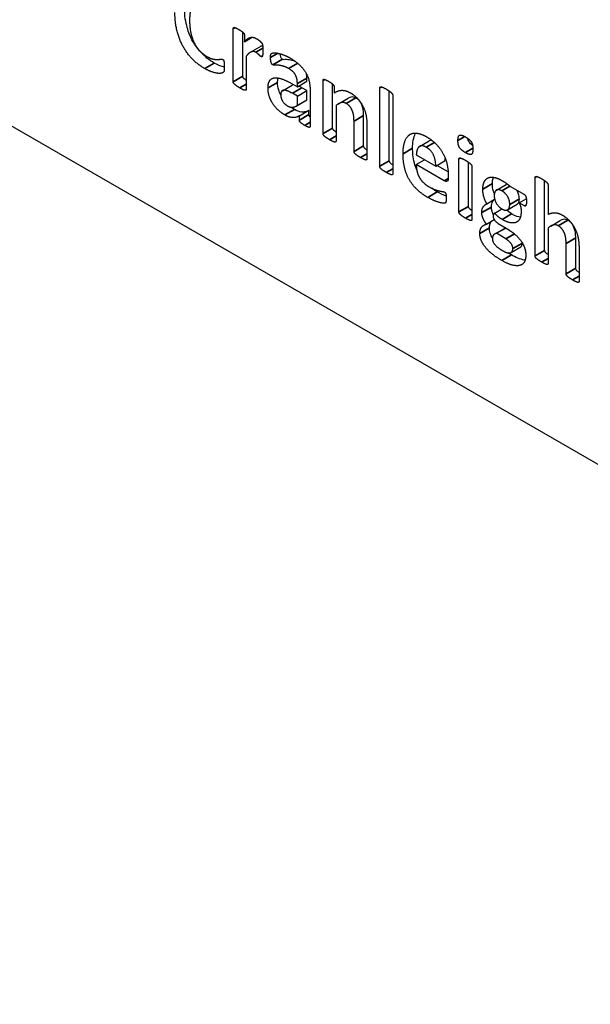
# Model space of a CAD drawing. Units: millimetres. Extents: x 120 to 8280, y 120 to 5820.
# Drawn here: x 6377 to 6394, y 4431 to 4460 of the extents above; entities that cross this region are included whole.
import ezdxf

# ---------------------------------------------------------------- set-up
doc = ezdxf.new("R2010")
doc.units = ezdxf.units.MM
doc.header["$LTSCALE"] = 20
doc.layers.add('LMC Visible', color=7, linetype='Continuous', lineweight=25)
doc.layers.add('Visible Narrow (ISO)', color=7, linetype='Continuous', lineweight=35)

msp = doc.modelspace()

# ---------------------------------------------------------------- linework, layer by layer
at = {"layer": 'LMC Visible'}
for p, q in [((6311.906, 4494.617), (6471.995, 4402.19)), ((6383.302, 4458.477), (6383.302, 4460.044)), ((6383.585, 4458.641), (6383.585, 4459.939)), ((6383.63, 4459.855), (6383.63, 4459.66)), ((6383.63, 4459.66), (6383.857, 4459.791)), ((6383.806, 4459.346), (6384.089, 4459.509)), ((6383.685, 4459.233), (6383.685, 4458.256)), ((6384.752, 4458.214), (6385.035, 4458.378)), ((6385.061, 4458.404), (6385.193, 4458.328)), ((6385.193, 4458.328), (6385.476, 4458.491)), ((6385.193, 4458.328), (6385.193, 4458.423)), ((6385.476, 4458.491), (6385.476, 4458.586)), ((6385.95, 4456.949), (6385.95, 4458.516)), ((6386.232, 4457.112), (6386.232, 4458.411)), ((6385.193, 4458.051), (6385.046, 4458.136)), ((6385.193, 4458.051), (6385.476, 4458.215)), ((6385.193, 4457.785), (6385.193, 4458.051)), ((6385.476, 4458.215), (6385.329, 4458.299)), ((6385.476, 4457.948), (6385.476, 4458.215)), ((6385.569, 4458.219), (6385.569, 4457.163)), ((6386.277, 4458.327), (6386.277, 4458.147)), ((6386.277, 4458.147), (6386.341, 4458.184)), ((6387.623, 4455.983), (6387.623, 4458.297)), ((6387.906, 4456.146), (6387.906, 4458.204)), ((6388.006, 4458.076), (6388.006, 4455.762)), ((6385.157, 4457.761), (6385.44, 4457.925)), ((6385.193, 4457.785), (6385.476, 4457.948)), ((6386.333, 4457.771), (6386.333, 4456.728)), ((6386.411, 4457.829), (6386.694, 4457.993)), ((6385.252, 4457.472), (6385.535, 4457.635)), ((6385.252, 4457.345), (6385.252, 4457.472)), ((6385.535, 4457.508), (6385.535, 4457.635)), ((6387.147, 4456.584), (6387.147, 4457.479)), ((6386.864, 4456.421), (6386.864, 4457.316)), ((6387.247, 4457.168), (6387.247, 4456.2)), ((6388.799, 4456.57), (6389.082, 4456.733)), ((6388.701, 4456.318), (6389.274, 4455.987)), ((6388.701, 4456.032), (6388.948, 4456.175)), ((6389.528, 4455.555), (6388.701, 4456.032)), ((6389.274, 4455.987), (6389.556, 4456.151)), ((6389.642, 4455.816), (6389.309, 4456.008)), ((6389.96, 4454.634), (6389.96, 4456.199)), ((6390.242, 4454.797), (6390.242, 4456.103)), ((6389.645, 4455.715), (6389.645, 4455.646)), ((6390.343, 4455.978), (6390.343, 4454.413)), ((6391.065, 4455.28), (6391.348, 4455.444)), ((6392.205, 4453.337), (6392.205, 4455.651)), ((6392.488, 4453.5), (6392.488, 4455.558)), ((6392.588, 4455.43), (6392.588, 4454.561)), ((6391.462, 4455.396), (6391.893, 4455.147)), ((6390.783, 4454.875), (6391.013, 4455.008)), ((6391.395, 4454.699), (6391.678, 4454.862)), ((6391.733, 4454.904), (6391.946, 4455.027)), ((6391.893, 4454.812), (6391.733, 4454.904)), ((6391.016, 4454.602), (6391.227, 4454.724)), ((6390.772, 4454.276), (6391, 4454.408)), ((6391.116, 4454.299), (6391.447, 4454.093)), ((6392.667, 4454.218), (6392.95, 4454.381)), ((6391.019, 4453.985), (6391.302, 4454.148)), ((6391.069, 4454.006), (6391.338, 4454.161)), ((6391.343, 4453.839), (6391.069, 4454.006)), ((6392.588, 4454.159), (6392.588, 4453.116)), ((6393.12, 4452.809), (6393.12, 4453.704)), ((6393.403, 4452.972), (6393.403, 4453.868)), ((6391.499, 4453.438), (6391.782, 4453.601)), ((6393.503, 4453.55), (6393.503, 4452.588))]:
    msp.add_line(p, q, dxfattribs=at)
for points, knots in [([(6382.743, 4459.03), (6382.671, 4459.072), (6382.598, 4459.121), (6382.462, 4459.23), (6382.397, 4459.29), (6382.251, 4459.449), (6382.176, 4459.553), (6382.037, 4459.801), (6381.983, 4459.939), (6381.902, 4460.223), (6381.864, 4460.421), (6381.864, 4460.682)], [-0.4779289, -0.4779289, -0.4779289, -0.4779289, -0.4021504, -0.4021504, -0.3321698, -0.3321698, -0.2336176, -0.2336176, -0.1201113, -0.1201113, 0, 0, 0, 0]), ([(6384.17, 4459.533), (6384.152, 4459.533), (6384.135, 4459.529), (6384.111, 4459.52), (6384.101, 4459.516), (6384.089, 4459.509)], [-0.10914171, -0.10914171, -0.10914171, -0.10914171, -0.07254863, -0.07254863, -0.05172783, -0.05172783, -0.05172783, -0.05172783]), ([(6384.753, 4459.141), (6384.749, 4459.143), (6384.746, 4459.145), (6384.739, 4459.15), (6384.736, 4459.153), (6384.729, 4459.161), (6384.723, 4459.168), (6384.71, 4459.192), (6384.705, 4459.205), (6384.697, 4459.232), (6384.69, 4459.26), (6384.686, 4459.302)], [-0.1053553, -0.1053553, -0.1053553, -0.1053553, -0.09064565, -0.09064565, -0.07636201, -0.07636201, -0.05669814, -0.05669814, -0.03470681, -0.03470681, -0.00973392, -0.00973392, -0.00973392, -0.00973392]), ([(6385.141, 4459.071), (6385.093, 4459.092), (6385.045, 4459.108), (6384.936, 4459.128), (6384.884, 4459.131), (6384.811, 4459.129), (6384.795, 4459.128), (6384.769, 4459.133), (6384.761, 4459.136), (6384.753, 4459.141)], [-0.05952672, -0.05952672, -0.05952672, -0.05952672, -0.03656447, -0.03656447, -0.01439381, -0.01439381, -0.00427366, -0.00427366, 0, 0, 0, 0]), ([(6383.685, 4458.516), (6383.672, 4458.525), (6383.66, 4458.534), (6383.63, 4458.559), (6383.619, 4458.57), (6383.607, 4458.583), (6383.602, 4458.59), (6383.592, 4458.607), (6383.59, 4458.615), (6383.586, 4458.627), (6383.585, 4458.634), (6383.585, 4458.641)], [-0.00868964, -0.00868964, -0.00868964, -0.00868964, -0.007776416, -0.007776416, -0.006151782, -0.006151782, -0.004801416, -0.004801416, -0.003065027, -0.003065027, 0, 0, 0, 0]), ([(6385.476, 4458.586), (6385.476, 4458.623), (6385.473, 4458.662), (6385.467, 4458.702), (6385.467, 4458.702), (6385.467, 4458.703)], [-0.040760598, -0.040760598, -0.040760598, -0.040760598, -0.03686995, -0.03686995, -0.036837645, -0.036837645, -0.036837645, -0.036837645]), ([(6384.61, 4458.457), (6384.61, 4458.499), (6384.613, 4458.539), (6384.621, 4458.58), (6384.623, 4458.585), (6384.624, 4458.589)], [-0.2614798, -0.2614798, -0.2614798, -0.2614798, -0.21871776, -0.21871776, -0.21338455, -0.21338455, -0.21338455, -0.21338455]), ([(6384.703, 4458.077), (6384.672, 4458.137), (6384.653, 4458.19), (6384.618, 4458.308), (6384.61, 4458.386), (6384.61, 4458.457)], [-0.04864103, -0.04864103, -0.04864103, -0.04864103, -0.03283941, -0.03283941, 0, 0, 0, 0]), ([(6385.085, 4458.39), (6385.061, 4458.39), (6385.046, 4458.384), (6385.035, 4458.378), (6385.035, 4458.378), (6385.035, 4458.378)], [-0.034023181, -0.034023181, -0.034023181, -0.034023181, -0.025755223, -0.025755223, -0.025743583, -0.025743583, -0.025743583, -0.025743583]), ([(6386.918, 4458), (6386.893, 4458.014), (6386.869, 4458.023), (6386.819, 4458.031), (6386.794, 4458.029), (6386.75, 4458.019), (6386.725, 4458.011), (6386.694, 4457.993)], [-0.1303908, -0.1303908, -0.1303908, -0.1303908, -0.0965338, -0.0965338, -0.0585126, -0.0585126, -0.0251726, -0.0251726, -0.0251726, -0.0251726]), ([(6387.147, 4457.479), (6387.147, 4457.529), (6387.145, 4457.588), (6387.129, 4457.692), (6387.117, 4457.733), (6387.091, 4457.806), (6387.075, 4457.836), (6387.046, 4457.884), (6387.025, 4457.911), (6386.978, 4457.96), (6386.948, 4457.983), (6386.918, 4458)], [-0.03976354, -0.03976354, -0.03976354, -0.03976354, -0.03618181, -0.03618181, -0.03276805, -0.03276805, -0.02699825, -0.02699825, -0.01578417, -0.01578417, 0, 0, 0, 0]), ([(6385.496, 4457.612), (6385.477, 4457.603), (6385.458, 4457.596), (6385.396, 4457.581), (6385.356, 4457.581), (6385.254, 4457.59), (6385.181, 4457.618), (6385.106, 4457.662)], [-0.06776112, -0.06776112, -0.06776112, -0.06776112, -0.05845333, -0.05845333, -0.03991982, -0.03991982, 0, 0, 0, 0]), ([(6385.569, 4457.438), (6385.566, 4457.44), (6385.564, 4457.443), (6385.554, 4457.454), (6385.55, 4457.461), (6385.543, 4457.472), (6385.541, 4457.478), (6385.536, 4457.493), (6385.535, 4457.501), (6385.535, 4457.508)], [-0.008692061, -0.008692061, -0.008692061, -0.008692061, -0.008132961, -0.008132961, -0.006147743, -0.006147743, -0.00336718, -0.00336718, 0, 0, 0, 0]), ([(6386.333, 4456.988), (6386.319, 4456.997), (6386.307, 4457.006), (6386.277, 4457.03), (6386.266, 4457.041), (6386.255, 4457.055), (6386.249, 4457.062), (6386.24, 4457.079), (6386.237, 4457.087), (6386.234, 4457.098), (6386.232, 4457.106), (6386.232, 4457.112)], [-0.00868964, -0.00868964, -0.00868964, -0.00868964, -0.007776416, -0.007776416, -0.006151782, -0.006151782, -0.004801416, -0.004801416, -0.003065027, -0.003065027, 0, 0, 0, 0]), ([(6388.593, 4456.515), (6388.593, 4456.599), (6388.599, 4456.679), (6388.629, 4456.842), (6388.652, 4456.9), (6388.674, 4456.945), (6388.679, 4456.954), (6388.683, 4456.962)], [-0.1364998, -0.1364998, -0.1364998, -0.1364998, -0.12650137, -0.12650137, -0.11452028, -0.11452028, -0.11161542, -0.11161542, -0.11161542, -0.11161542]), ([(6389.159, 4456.75), (6389.133, 4456.752), (6389.108, 4456.747), (6389.084, 4456.734), (6389.083, 4456.734), (6389.082, 4456.733)], [-0.05670962, -0.05670962, -0.05670962, -0.05670962, -0.0461718, -0.0461718, -0.04580822, -0.04580822, -0.04580822, -0.04580822]), ([(6390.364, 4456.594), (6390.352, 4456.603), (6390.34, 4456.612), (6390.31, 4456.637), (6390.292, 4456.654), (6390.265, 4456.688), (6390.255, 4456.703), (6390.236, 4456.743), (6390.229, 4456.767), (6390.223, 4456.795), (6390.222, 4456.8), (6390.221, 4456.806)], [-0.04875097, -0.04875097, -0.04875097, -0.04875097, -0.04251022, -0.04251022, -0.03307388, -0.03307388, -0.02578239, -0.02578239, -0.01633526, -0.01633526, -0.01414331, -0.01414331, -0.01414331, -0.01414331]), ([(6387.247, 4456.46), (6387.235, 4456.468), (6387.223, 4456.476), (6387.199, 4456.496), (6387.186, 4456.508), (6387.17, 4456.526), (6387.164, 4456.533), (6387.155, 4456.55), (6387.152, 4456.558), (6387.148, 4456.57), (6387.147, 4456.577), (6387.147, 4456.584)], [-0.01315812, -0.01315812, -0.01315812, -0.01315812, -0.01062566, -0.01062566, -0.00712733, -0.00712733, -0.00525772, -0.00525772, -0.00306503, -0.00306503, 0, 0, 0, 0]), ([(6388.714, 4455.877), (6388.685, 4455.942), (6388.663, 4456.009), (6388.601, 4456.246), (6388.593, 4456.409), (6388.593, 4456.515)], [-0.06773591, -0.06773591, -0.06773591, -0.06773591, -0.04882436, -0.04882436, 0, 0, 0, 0]), ([(6388.006, 4456.022), (6387.993, 4456.031), (6387.981, 4456.04), (6387.95, 4456.064), (6387.94, 4456.075), (6387.928, 4456.089), (6387.923, 4456.096), (6387.913, 4456.113), (6387.91, 4456.121), (6387.907, 4456.132), (6387.906, 4456.14), (6387.906, 4456.146)], [-0.00868964, -0.00868964, -0.00868964, -0.00868964, -0.007776416, -0.007776416, -0.006151782, -0.006151782, -0.004801416, -0.004801416, -0.003065027, -0.003065027, 0, 0, 0, 0]), ([(6390.947, 4455.47), (6390.947, 4455.512), (6390.95, 4455.553), (6390.962, 4455.615), (6390.968, 4455.637), (6390.975, 4455.658)], [-0.2225854, -0.2225854, -0.2225854, -0.2225854, -0.17094818, -0.17094818, -0.13793652, -0.13793652, -0.13793652, -0.13793652]), ([(6391.004, 4455.167), (6390.99, 4455.201), (6390.982, 4455.229), (6390.955, 4455.319), (6390.947, 4455.396), (6390.947, 4455.47)], [-0.04123059, -0.04123059, -0.04123059, -0.04123059, -0.0338784, -0.0338784, 0, 0, 0, 0]), ([(6391.741, 4455.02), (6391.741, 4455.044), (6391.739, 4455.069), (6391.732, 4455.117), (6391.727, 4455.14), (6391.706, 4455.204), (6391.69, 4455.235), (6391.673, 4455.264), (6391.668, 4455.272), (6391.663, 4455.28)], [-0.05319093, -0.05319093, -0.05319093, -0.05319093, -0.04714715, -0.04714715, -0.04172805, -0.04172805, -0.03258233, -0.03258233, -0.0289917, -0.0289917, -0.0289917, -0.0289917]), ([(6390.917, 4454.781), (6390.917, 4454.815), (6390.92, 4454.846), (6390.934, 4454.903), (6390.945, 4454.927), (6390.967, 4454.96), (6390.983, 4454.984), (6391.013, 4455.007)], [-0.1493305, -0.1493305, -0.1493305, -0.1493305, -0.0967005, -0.0967005, -0.0460971, -0.0460971, -0.0148928, -0.0148928, -0.0148928, -0.0148928]), ([(6391.678, 4454.862), (6391.678, 4454.862), (6391.678, 4454.862), (6391.691, 4454.87), (6391.709, 4454.884), (6391.728, 4454.928), (6391.741, 4454.961), (6391.741, 4455.02)], [-0.08367001, -0.08367001, -0.08367001, -0.08367001, -0.08303257, -0.08303257, -0.02716335, -0.02716335, 0, 0, 0, 0]), ([(6390.343, 4454.673), (6390.329, 4454.682), (6390.317, 4454.691), (6390.287, 4454.715), (6390.276, 4454.726), (6390.265, 4454.74), (6390.259, 4454.747), (6390.25, 4454.763), (6390.247, 4454.772), (6390.244, 4454.783), (6390.242, 4454.79), (6390.242, 4454.797)], [-0.00868964, -0.00868964, -0.00868964, -0.00868964, -0.007776416, -0.007776416, -0.006151782, -0.006151782, -0.004801416, -0.004801416, -0.003065027, -0.003065027, 0, 0, 0, 0]), ([(6390.978, 4454.555), (6390.955, 4454.6), (6390.943, 4454.636), (6390.924, 4454.701), (6390.917, 4454.742), (6390.917, 4454.781)], [-0.02653543, -0.02653543, -0.02653543, -0.02653543, -0.01791828, -0.01791828, 0, 0, 0, 0]), ([(6390.858, 4454.165), (6390.858, 4454.216), (6390.865, 4454.249), (6390.88, 4454.298), (6390.892, 4454.325), (6390.913, 4454.352), (6390.917, 4454.358), (6390.922, 4454.363)], [-0.09812153, -0.09812153, -0.09812153, -0.09812153, -0.07963083, -0.07963083, -0.04967032, -0.04967032, -0.04231204, -0.04231204, -0.04231204, -0.04231204]), ([(6393.174, 4454.388), (6393.149, 4454.403), (6393.125, 4454.411), (6393.074, 4454.419), (6393.049, 4454.418), (6393.006, 4454.407), (6392.981, 4454.399), (6392.95, 4454.381)], [-0.1303908, -0.1303908, -0.1303908, -0.1303908, -0.0965338, -0.0965338, -0.0585126, -0.0585126, -0.0251726, -0.0251726, -0.0251726, -0.0251726]), ([(6393.403, 4453.868), (6393.403, 4453.917), (6393.401, 4453.976), (6393.385, 4454.08), (6393.372, 4454.121), (6393.347, 4454.194), (6393.331, 4454.224), (6393.302, 4454.273), (6393.281, 4454.299), (6393.233, 4454.349), (6393.204, 4454.371), (6393.174, 4454.388)], [-0.03976354, -0.03976354, -0.03976354, -0.03976354, -0.03618181, -0.03618181, -0.03276805, -0.03276805, -0.02699825, -0.02699825, -0.01578417, -0.01578417, 0, 0, 0, 0]), ([(6390.945, 4453.865), (6390.945, 4453.865), (6390.945, 4453.866), (6390.923, 4453.903), (6390.899, 4453.952), (6390.865, 4454.065), (6390.858, 4454.116), (6390.858, 4454.165)], [-0.04690718, -0.04690718, -0.04690718, -0.04690718, -0.04677248, -0.04677248, -0.02226655, -0.02226655, 0, 0, 0, 0]), ([(6391.782, 4453.601), (6391.803, 4453.614), (6391.813, 4453.631), (6391.827, 4453.662), (6391.832, 4453.686), (6391.832, 4453.715)], [-0.01978714, -0.01978714, -0.01978714, -0.01978714, -0.01334176, -0.01334176, -0.00021423, -0.00021423, -0.00021423, -0.00021423]), ([(6392.588, 4453.376), (6392.575, 4453.385), (6392.563, 4453.394), (6392.533, 4453.419), (6392.522, 4453.43), (6392.51, 4453.443), (6392.505, 4453.45), (6392.495, 4453.467), (6392.493, 4453.475), (6392.489, 4453.487), (6392.488, 4453.494), (6392.488, 4453.5)], [-0.00868964, -0.00868964, -0.00868964, -0.00868964, -0.007776416, -0.007776416, -0.006151782, -0.006151782, -0.004801416, -0.004801416, -0.003065027, -0.003065027, 0, 0, 0, 0]), ([(6391.912, 4453.213), (6391.905, 4453.214), (6391.898, 4453.215), (6391.761, 4453.233), (6391.626, 4453.296), (6391.505, 4453.366)], [-0.06788012, -0.06788012, -0.06788012, -0.06788012, -0.06451489, -0.06451489, 0, 0, 0, 0]), ([(6393.503, 4452.848), (6393.491, 4452.856), (6393.479, 4452.865), (6393.454, 4452.885), (6393.442, 4452.896), (6393.426, 4452.914), (6393.42, 4452.922), (6393.411, 4452.938), (6393.408, 4452.946), (6393.404, 4452.959), (6393.403, 4452.966), (6393.403, 4452.972)], [-0.01315812, -0.01315812, -0.01315812, -0.01315812, -0.01062566, -0.01062566, -0.00712733, -0.00712733, -0.00525772, -0.00525772, -0.00306503, -0.00306503, 0, 0, 0, 0])]:
    msp.add_open_spline(points, degree=3, knots=knots, dxfattribs=at)
for points, degree in [([(6382.512, 4460.797), (6382.395, 4460.864), (6382.211, 4460.859), (6382.081, 4460.73), (6382.014, 4460.477), (6382.014, 4460.294)], 2), ([(6382.46, 4458.867), (6382.258, 4458.984), (6381.93, 4459.317), (6381.704, 4459.735), (6381.581, 4460.233), (6381.581, 4460.519)], 2), ([(6382.014, 4460.294), (6382.014, 4460.093), (6382.085, 4459.76), (6382.218, 4459.492), (6382.404, 4459.292), (6382.522, 4459.224)], 2), ([(6383.302, 4460.044), (6383.302, 4460.062), (6383.317, 4460.081), (6383.356, 4460.076), (6383.419, 4460.048), (6383.466, 4460.021)], 2), ([(6383.466, 4460.021), (6383.514, 4459.993), (6383.579, 4459.947), (6383.615, 4459.909), (6383.63, 4459.873), (6383.63, 4459.855)], 2), ([(6383.63, 4459.66), (6383.682, 4459.718), (6383.776, 4459.779), (6383.862, 4459.796), (6383.947, 4459.773), (6383.99, 4459.748)], 2), ([(6383.99, 4459.748), (6384.011, 4459.736), (6384.055, 4459.706), (6384.104, 4459.666), (6384.141, 4459.627), (6384.157, 4459.6), (6384.165, 4459.574), (6384.171, 4459.535), (6384.174, 4459.459), (6384.174, 4459.397)], 2), ([(6382.522, 4459.224), (6382.629, 4459.162), (6382.784, 4459.131), (6382.895, 4459.137), (6382.968, 4459.151), (6382.986, 4459.141)], 2), ([(6383.968, 4459.347), (6383.934, 4459.366), (6383.871, 4459.372), (6383.802, 4459.348), (6383.728, 4459.286), (6383.685, 4459.233)], 2), ([(6384.12, 4459.22), (6384.109, 4459.227), (6384.078, 4459.258), (6384.04, 4459.292), (6383.994, 4459.332), (6383.968, 4459.347)], 2), ([(6384.174, 4459.397), (6384.174, 4459.333), (6384.169, 4459.254), (6384.156, 4459.217), (6384.137, 4459.21), (6384.12, 4459.22)], 2), ([(6384.401, 4459.195), (6384.401, 4459.249), (6384.416, 4459.303), (6384.459, 4459.33), (6384.566, 4459.33), (6384.71, 4459.298), (6384.879, 4459.235), (6384.968, 4459.184)], 2), ([(6383.038, 4458.915), (6383.038, 4458.872), (6383.035, 4458.812), (6383.025, 4458.775), (6383.009, 4458.752), (6382.975, 4458.731), (6382.88, 4458.721), (6382.741, 4458.744), (6382.562, 4458.808), (6382.46, 4458.867)], 2), ([(6383.039, 4458.906), (6382.963, 4458.924), (6382.867, 4458.959), (6382.743, 4459.03)], 3), ([(6382.986, 4459.141), (6383.001, 4459.132), (6383.02, 4459.106), (6383.033, 4459.058), (6383.038, 4458.98), (6383.038, 4458.915)], 2), ([(6384.47, 4458.977), (6384.453, 4458.987), (6384.427, 4459.026), (6384.41, 4459.083), (6384.401, 4459.155), (6384.401, 4459.195)], 2), ([(6384.935, 4458.868), (6384.84, 4458.923), (6384.687, 4458.961), (6384.572, 4458.968), (6384.494, 4458.964), (6384.47, 4458.977)], 2), ([(6384.968, 4459.184), (6385.128, 4459.091), (6385.355, 4458.887), (6385.502, 4458.654), (6385.569, 4458.38), (6385.569, 4458.219)], 2), ([(6385.193, 4458.423), (6385.193, 4458.498), (6385.167, 4458.624), (6385.107, 4458.734), (6385.009, 4458.825), (6384.935, 4458.868)], 2), ([(6383.494, 4458.296), (6383.438, 4458.328), (6383.366, 4458.379), (6383.321, 4458.422), (6383.302, 4458.46), (6383.302, 4458.477)], 2), ([(6384.327, 4458.294), (6384.327, 4458.431), (6384.42, 4458.579), (6384.604, 4458.606), (6384.879, 4458.51), (6385.061, 4458.404)], 2), ([(6385.329, 4458.299), (6385.297, 4458.318), (6385.264, 4458.335), (6385.231, 4458.35)], 3), ([(6385.95, 4458.516), (6385.95, 4458.533), (6385.964, 4458.552), (6386.004, 4458.547), (6386.067, 4458.519), (6386.113, 4458.492)], 2), ([(6386.113, 4458.492), (6386.162, 4458.464), (6386.227, 4458.418), (6386.262, 4458.381), (6386.277, 4458.344), (6386.277, 4458.327)], 2), ([(6383.685, 4458.256), (6383.685, 4458.239), (6383.667, 4458.222), (6383.622, 4458.23), (6383.55, 4458.264), (6383.494, 4458.296)], 2), ([(6384.823, 4457.498), (6384.713, 4457.562), (6384.533, 4457.73), (6384.399, 4457.936), (6384.327, 4458.167), (6384.327, 4458.294)], 2), ([(6385.046, 4458.136), (6384.953, 4458.19), (6384.823, 4458.233), (6384.741, 4458.218), (6384.702, 4458.15), (6384.702, 4458.092)], 2), ([(6384.702, 4458.092), (6384.702, 4457.993), (6384.81, 4457.819), (6384.907, 4457.764)], 2), ([(6386.277, 4458.147), (6386.388, 4458.222), (6386.623, 4458.228), (6386.749, 4458.155)], 2), ([(6386.749, 4458.155), (6386.888, 4458.075), (6387.078, 4457.86), (6387.195, 4457.612), (6387.247, 4457.337), (6387.247, 4457.168)], 2), ([(6387.623, 4458.297), (6387.623, 4458.314), (6387.641, 4458.331), (6387.686, 4458.325), (6387.758, 4458.294), (6387.814, 4458.262)], 2), ([(6387.814, 4458.262), (6387.87, 4458.229), (6387.943, 4458.177), (6387.987, 4458.132), (6388.006, 4458.093), (6388.006, 4458.076)], 2), ([(6384.907, 4457.764), (6384.987, 4457.717), (6385.122, 4457.734), (6385.193, 4457.785)], 2), ([(6385.44, 4457.925), (6385.452, 4457.932), (6385.464, 4457.94), (6385.476, 4457.948)], 3), ([(6386.636, 4457.837), (6386.563, 4457.878), (6386.413, 4457.843), (6386.333, 4457.771)], 2), ([(6386.864, 4457.316), (6386.864, 4457.43), (6386.835, 4457.578), (6386.781, 4457.701), (6386.693, 4457.803), (6386.636, 4457.837)], 2), ([(6385.252, 4457.472), (6385.169, 4457.415), (6384.953, 4457.423), (6384.823, 4457.498)], 2), ([(6385.106, 4457.662), (6385.073, 4457.681), (6385.039, 4457.702), (6385.007, 4457.726)], 3), ([(6385.409, 4457.19), (6385.34, 4457.23), (6385.279, 4457.278), (6385.252, 4457.321), (6385.252, 4457.345)], 2), ([(6385.569, 4457.163), (6385.569, 4457.139), (6385.539, 4457.128), (6385.472, 4457.154), (6385.409, 4457.19)], 2), ([(6386.141, 4456.768), (6386.085, 4456.8), (6386.013, 4456.85), (6385.968, 4456.893), (6385.95, 4456.932), (6385.95, 4456.949)], 2), ([(6388.311, 4456.352), (6388.311, 4456.56), (6388.405, 4456.843), (6388.586, 4456.973), (6388.842, 4456.947), (6389.004, 4456.853)], 2), ([(6389.93, 4456.742), (6389.93, 4456.875), (6390.023, 4456.924), (6390.153, 4456.849)], 2), ([(6386.333, 4456.728), (6386.333, 4456.711), (6386.314, 4456.693), (6386.269, 4456.702), (6386.197, 4456.735), (6386.141, 4456.768)], 2), ([(6388.995, 4456.545), (6388.922, 4456.587), (6388.814, 4456.587), (6388.742, 4456.522), (6388.705, 4456.397), (6388.701, 4456.318)], 2), ([(6389.004, 4456.853), (6389.175, 4456.755), (6389.417, 4456.499), (6389.573, 4456.203), (6389.645, 4455.88), (6389.645, 4455.715)], 2), ([(6390.149, 4456.388), (6390.019, 4456.463), (6389.93, 4456.613), (6389.93, 4456.742)], 2), ([(6390.153, 4456.849), (6390.281, 4456.775), (6390.372, 4456.622), (6390.372, 4456.495)], 2), ([(6387.056, 4456.239), (6387, 4456.272), (6386.926, 4456.323), (6386.883, 4456.365), (6386.864, 4456.404), (6386.864, 4456.421)], 2), ([(6389.038, 4455.065), (6388.857, 4455.169), (6388.584, 4455.432), (6388.4, 4455.753), (6388.311, 4456.131), (6388.311, 4456.352)], 2), ([(6389.274, 4455.987), (6389.277, 4456.17), (6389.14, 4456.462), (6388.995, 4456.545)], 2), ([(6390.372, 4456.495), (6390.372, 4456.36), (6390.278, 4456.313), (6390.149, 4456.388)], 2), ([(6387.247, 4456.2), (6387.247, 4456.183), (6387.229, 4456.165), (6387.186, 4456.173), (6387.112, 4456.207), (6387.056, 4456.239)], 2), ([(6388.701, 4456.032), (6388.701, 4455.931), (6388.742, 4455.745), (6388.833, 4455.578), (6388.974, 4455.437), (6389.073, 4455.38)], 2), ([(6389.556, 4456.151), (6389.557, 4456.173), (6389.557, 4456.195), (6389.555, 4456.219)], 3), ([(6389.96, 4456.199), (6389.96, 4456.216), (6389.978, 4456.231), (6390.023, 4456.224), (6390.095, 4456.193), (6390.151, 4456.161)], 2), ([(6390.151, 4456.161), (6390.207, 4456.129), (6390.279, 4456.076), (6390.324, 4456.031), (6390.343, 4455.995), (6390.343, 4455.978)], 2), ([(6387.814, 4455.802), (6387.758, 4455.834), (6387.686, 4455.884), (6387.641, 4455.927), (6387.623, 4455.966), (6387.623, 4455.983)], 2), ([(6388.006, 4455.762), (6388.006, 4455.745), (6387.987, 4455.727), (6387.943, 4455.736), (6387.87, 4455.769), (6387.814, 4455.802)], 2), ([(6389.645, 4455.646), (6389.645, 4455.564), (6389.582, 4455.524), (6389.528, 4455.555)], 2), ([(6390.664, 4455.307), (6390.664, 4455.444), (6390.75, 4455.612), (6390.898, 4455.674), (6391.105, 4455.634), (6391.229, 4455.562)], 2), ([(6391.229, 4455.562), (6391.294, 4455.525), (6391.412, 4455.44), (6391.462, 4455.396)], 2), ([(6391.388, 4455.456), (6391.374, 4455.455), (6391.36, 4455.451), (6391.348, 4455.444)], 3), ([(6392.205, 4455.651), (6392.205, 4455.668), (6392.224, 4455.686), (6392.269, 4455.679), (6392.341, 4455.648), (6392.397, 4455.616)], 2), ([(6392.397, 4455.616), (6392.453, 4455.584), (6392.525, 4455.531), (6392.57, 4455.486), (6392.588, 4455.447), (6392.588, 4455.43)], 2), ([(6389.073, 4455.38), (6389.173, 4455.322), (6389.326, 4455.268), (6389.437, 4455.242), (6389.51, 4455.235), (6389.534, 4455.221)], 2), ([(6389.32, 4455.229), (6389.267, 4455.259), (6389.213, 4455.294), (6389.159, 4455.333)], 3), ([(6389.582, 4455.103), (6389.484, 4455.139), (6389.393, 4455.187), (6389.32, 4455.229)], 3), ([(6389.534, 4455.221), (6389.547, 4455.213), (6389.565, 4455.19), (6389.579, 4455.152), (6389.582, 4455.092), (6389.582, 4455.047)], 2), ([(6390.783, 4454.875), (6390.729, 4454.969), (6390.664, 4455.178), (6390.664, 4455.307)], 2), ([(6391.226, 4455.257), (6391.17, 4455.29), (6391.084, 4455.296), (6391.027, 4455.252), (6391.001, 4455.168), (6391.001, 4455.112)], 2), ([(6391.458, 4454.857), (6391.458, 4454.984), (6391.337, 4455.193), (6391.226, 4455.257)], 2), ([(6391.893, 4455.147), (6391.919, 4455.132), (6391.951, 4455.036), (6391.951, 4454.944)], 2), ([(6389.582, 4455.047), (6389.582, 4455.008), (6389.579, 4454.957), (6389.573, 4454.921), (6389.562, 4454.9), (6389.541, 4454.888), (6389.452, 4454.897), (6389.315, 4454.935), (6389.138, 4455.007), (6389.038, 4455.065)], 2), ([(6390.634, 4454.618), (6390.634, 4454.723), (6390.716, 4454.845), (6390.783, 4454.875)], 2), ([(6391.001, 4455.112), (6391.001, 4454.994), (6391.122, 4454.785), (6391.229, 4454.723)], 2), ([(6391.229, 4454.723), (6391.289, 4454.688), (6391.372, 4454.683), (6391.43, 4454.723), (6391.458, 4454.803), (6391.458, 4454.857)], 2), ([(6391.733, 4454.904), (6391.767, 4454.842), (6391.795, 4454.719), (6391.795, 4454.661)], 2), ([(6391.951, 4454.944), (6391.951, 4454.86), (6391.917, 4454.798), (6391.893, 4454.812)], 2), ([(6390.151, 4454.452), (6390.095, 4454.485), (6390.023, 4454.535), (6389.978, 4454.578), (6389.96, 4454.617), (6389.96, 4454.634)], 2), ([(6390.772, 4454.276), (6390.707, 4454.355), (6390.634, 4454.536), (6390.634, 4454.618)], 2), ([(6391.016, 4454.602), (6390.997, 4454.589), (6390.969, 4454.543), (6390.969, 4454.504)], 2), ([(6391.231, 4454.415), (6391.166, 4454.452), (6391.047, 4454.558), (6391.016, 4454.602)], 2), ([(6391.795, 4454.661), (6391.795, 4454.523), (6391.716, 4454.356), (6391.568, 4454.296), (6391.359, 4454.341), (6391.231, 4454.415)], 2), ([(6391.514, 4454.578), (6391.448, 4454.616), (6391.4, 4454.658), (6391.367, 4454.688)], 3), ([(6391.77, 4454.477), (6391.713, 4454.486), (6391.631, 4454.51), (6391.514, 4454.578)], 3), ([(6392.588, 4454.561), (6392.687, 4454.615), (6392.893, 4454.608), (6393.005, 4454.544)], 2), ([(6390.343, 4454.413), (6390.343, 4454.395), (6390.324, 4454.378), (6390.279, 4454.387), (6390.207, 4454.42), (6390.151, 4454.452)], 2), ([(6390.575, 4454.002), (6390.575, 4454.06), (6390.601, 4454.15), (6390.651, 4454.217), (6390.724, 4454.263), (6390.772, 4454.276)], 2), ([(6390.969, 4454.504), (6390.969, 4454.452), (6391.045, 4454.344), (6391.116, 4454.299)], 2), ([(6393.005, 4454.544), (6393.142, 4454.464), (6393.334, 4454.248), (6393.451, 4453.998), (6393.503, 4453.724), (6393.503, 4453.55)], 2), ([(6391.222, 4453.203), (6391.049, 4453.303), (6390.804, 4453.507), (6390.647, 4453.711), (6390.575, 4453.909), (6390.575, 4454.002)], 2), ([(6391.069, 4454.006), (6391.03, 4453.994), (6390.984, 4453.961), (6390.954, 4453.92), (6390.945, 4453.874), (6390.945, 4453.846)], 2), ([(6391.334, 4454.163), (6391.322, 4454.158), (6391.311, 4454.154), (6391.302, 4454.148)], 3), ([(6391.447, 4454.093), (6391.562, 4454.022), (6391.744, 4453.852), (6391.867, 4453.663), (6391.932, 4453.461), (6391.932, 4453.355)], 2), ([(6392.891, 4454.225), (6392.819, 4454.267), (6392.668, 4454.231), (6392.588, 4454.159)], 2), ([(6393.12, 4453.704), (6393.12, 4453.818), (6393.09, 4453.966), (6393.036, 4454.09), (6392.949, 4454.192), (6392.891, 4454.225)], 2), ([(6390.945, 4453.846), (6390.945, 4453.758), (6391.099, 4453.577), (6391.239, 4453.496)], 2), ([(6391.549, 4453.553), (6391.549, 4453.632), (6391.439, 4453.779), (6391.343, 4453.839)], 2), ([(6391.239, 4453.496), (6391.326, 4453.446), (6391.445, 4453.418), (6391.518, 4453.442), (6391.549, 4453.508), (6391.549, 4453.553)], 2), ([(6391.505, 4453.366), (6391.471, 4453.386), (6391.437, 4453.406), (6391.403, 4453.428)], 3), ([(6391.932, 4453.355), (6391.932, 4453.237), (6391.845, 4453.082), (6391.668, 4453.033), (6391.4, 4453.1), (6391.222, 4453.203)], 2), ([(6392.397, 4453.156), (6392.341, 4453.188), (6392.269, 4453.238), (6392.224, 4453.281), (6392.205, 4453.32), (6392.205, 4453.337)], 2), ([(6392.588, 4453.116), (6392.588, 4453.099), (6392.57, 4453.082), (6392.525, 4453.09), (6392.453, 4453.124), (6392.397, 4453.156)], 2), ([(6393.311, 4452.628), (6393.256, 4452.66), (6393.181, 4452.711), (6393.139, 4452.753), (6393.12, 4452.792), (6393.12, 4452.809)], 2), ([(6393.503, 4452.588), (6393.503, 4452.571), (6393.484, 4452.554), (6393.442, 4452.561), (6393.367, 4452.595), (6393.311, 4452.628)], 2)]:
    msp.add_open_spline(points, degree=degree, dxfattribs=at)
at = {"layer": 'Visible Narrow (ISO)'}
for p, q in [((6383.302, 4460.044), (6383.354, 4460.074)), ((6383.968, 4459.347), (6384.173, 4459.465)), ((6384.12, 4459.22), (6384.165, 4459.246)), ((6384.401, 4459.195), (6384.615, 4459.319)), ((6382.46, 4458.867), (6382.743, 4459.03)), ((6384.47, 4458.977), (6384.753, 4459.141)), ((6384.935, 4458.868), (6385.203, 4459.023)), ((6383.302, 4458.477), (6383.585, 4458.641)), ((6383.494, 4458.296), (6383.685, 4458.406)), ((6384.327, 4458.294), (6384.61, 4458.457)), ((6385.193, 4458.423), (6385.476, 4458.586)), ((6385.95, 4458.516), (6386.001, 4458.546)), ((6385.046, 4458.136), (6385.329, 4458.299)), ((6387.623, 4458.297), (6387.673, 4458.326)), ((6386.636, 4457.837), (6386.918, 4458)), ((6384.823, 4457.498), (6385.106, 4457.662)), ((6385.252, 4457.345), (6385.535, 4457.508)), ((6386.864, 4457.316), (6387.147, 4457.479)), ((6385.409, 4457.19), (6385.569, 4457.283)), ((6385.95, 4456.949), (6386.232, 4457.112)), ((6386.141, 4456.768), (6386.333, 4456.878)), ((6388.995, 4456.545), (6389.237, 4456.685)), ((6389.93, 4456.742), (6390.134, 4456.86)), ((6386.864, 4456.421), (6387.147, 4456.584)), ((6387.056, 4456.239), (6387.247, 4456.35)), ((6388.311, 4456.352), (6388.593, 4456.515)), ((6390.149, 4456.388), (6390.372, 4456.516)), ((6387.623, 4455.983), (6387.906, 4456.146)), ((6389.96, 4456.199), (6390.008, 4456.226)), ((6387.814, 4455.802), (6388.006, 4455.912)), ((6389.528, 4455.555), (6389.645, 4455.622)), ((6390.664, 4455.307), (6390.947, 4455.47)), ((6392.205, 4455.651), (6392.256, 4455.681)), ((6389.038, 4455.065), (6389.32, 4455.229)), ((6391.226, 4455.257), (6391.464, 4455.395)), ((6391.458, 4454.857), (6391.741, 4455.02)), ((6389.96, 4454.634), (6390.242, 4454.797)), ((6390.151, 4454.452), (6390.343, 4454.563)), ((6390.634, 4454.618), (6390.917, 4454.781)), ((6391.231, 4454.415), (6391.514, 4454.578)), ((6391.893, 4454.812), (6391.938, 4454.838)), ((6392.891, 4454.225), (6393.174, 4454.388)), ((6390.575, 4454.002), (6390.858, 4454.165)), ((6391.343, 4453.839), (6391.597, 4453.986)), ((6391.549, 4453.553), (6391.831, 4453.716)), ((6393.12, 4453.704), (6393.403, 4453.868)), ((6392.205, 4453.337), (6392.488, 4453.5)), ((6391.222, 4453.203), (6391.505, 4453.366)), ((6392.397, 4453.156), (6392.588, 4453.266)), ((6393.12, 4452.809), (6393.403, 4452.972)), ((6393.311, 4452.628), (6393.503, 4452.738))]:
    msp.add_line(p, q, dxfattribs=at)

doc.saveas('drawing.dxf')
